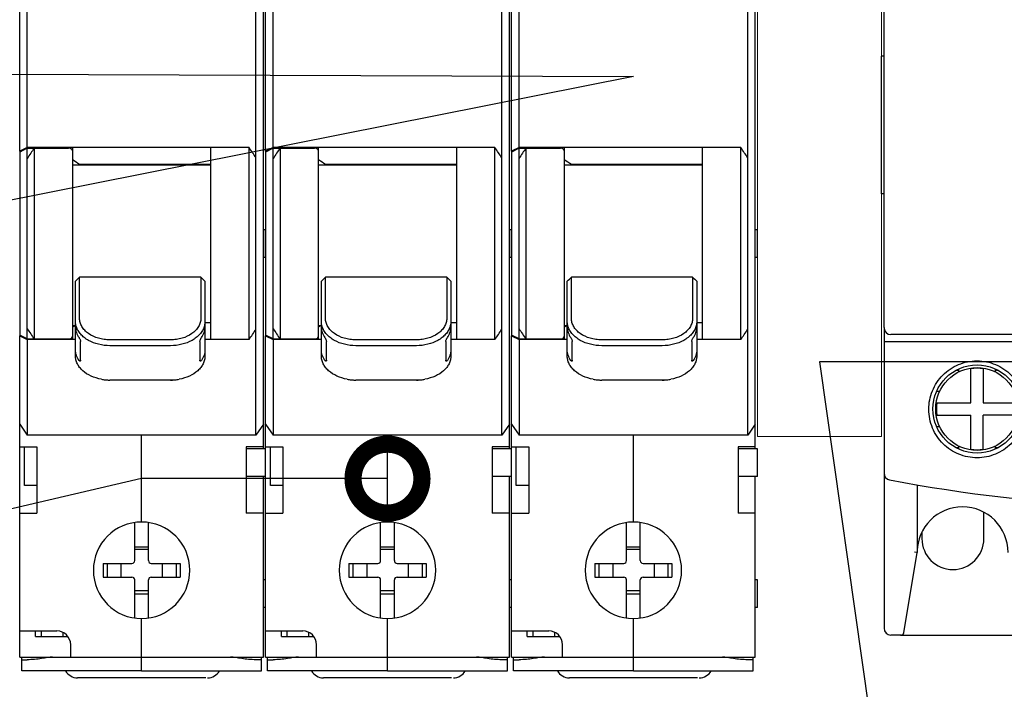
# Model space of a CAD drawing. Units: millimetres. Extents: x 8163 to 19378, y -944 to 1813.
# Drawn here: x 17759 to 17773, y -30 to -21 of the extents above; entities that cross this region are included whole.
import ezdxf
from ezdxf import colors
from ezdxf.entities.mleader import LeaderData, LeaderLine
from ezdxf.math import Vec2, Vec3

# ---------------------------------------------------------------- set-up
doc = ezdxf.new("R2010")
doc.units = ezdxf.units.MM
for name, color, linetype in [('80220288HM_DXF_CONTINUOUS_LINE', 7, 'Continuous'), ('81250001F0_DXF_CONTINUOUS_LINE', 7, 'Continuous'), ('8253060300_DXF_CONTINUOUS_LINE', 7, 'Continuous'), ('83150602HM_DXF_CONTINUOUS_LINE', 7, 'Continuous'), ('89240001A0_DXF_CONTINUOUS_LINE', 7, 'Continuous'), ('89670126P01_DXF_CONTINUOUS_LINE', 7, 'Continuous')]:
    doc.layers.add(name, color=color, linetype=linetype)
doc.layers.add('A-DETL-THIN', color=7, linetype='Continuous', lineweight=18)
doc.layers.add('Автоматика', color=7, linetype='Continuous', lineweight=25)
doc.styles.get("Standard").update_dxf_attribs({"font": 'arial.ttf'})

# ---------------------------------------------------------------- blocks, each defined once
blk = doc.blocks.new('ВА-101 4.5кА 1Р')
at = {"layer": '80220288HM_DXF_CONTINUOUS_LINE', "color": 7, "linetype": 'Continuous'}
for p, q in [((0.275, -0.039), (-0.275, -0.321)), ((-0.275, -0.264), (-0.275, -13.598)), ((0.275, -13.879), (0.275, -0.039)), ((0.275, -0.039), (3.275, -0.039)), ((0.775, -0.039), (0.775, -13.879)), ((3.575, -13.64), (3.575, -0.279)), ((0.275, -13.879), (-0.275, -13.598)), ((0.275, -13.879), (3.275, -13.879)), ((-0.275, -36.959), (-0.275, -20.059)), ((8.575, -27.159), (8.575, -20.859)), ((-0.275, -21.705), (0.975, -21.705)), ((0.975, -21.705), (0.975, -26.508)), ((-0.275, -26.508), (0.975, -26.508)), ((8.575, -37.959), (8.575, -34.159)), ((-0.275, -35.059), (2.425, -35.059)), ((0.875, -35.459), (0.875, -35.059)), ((0.875, -35.459), (3.214, -35.459)), ((1.275, -35.059), (1.275, -35.459)), ((3.425, -36.959), (3.425, -36.059)), ((-0.275, -36.959), (8.575, -36.959)), ((-0.125, -37.959), (-0.125, -36.959)), ((-0.125, -37.148), (0.275, -37.148)), ((8.575, -37.959), (-0.125, -37.959))]:
    blk.add_line(p, q, dxfattribs=at)
for centre, radius, start, end in [((26.447, -17.911), 31.28, 145.15595, 146.79259), ((26.447, 3.993), 31.281, 213.20741, 214.84421), ((8.575, -30.659), 3.5, 90, 270), ((2.425, -36.059), 1, 0, 90)]:
    blk.add_arc(centre, radius, start, end, dxfattribs=at)
for points, knots in [([(3.551, -0.184), (3.528, -0.14), (3.443, -0.063), (3.333, -0.039), (3.275, -0.039)], [0, 0, 0, 0, 0.462527, 1, 1, 1, 1]), ([(3.575, -0.279), (3.575, -0.254), (3.569, -0.221), (3.555, -0.192), (3.551, -0.184)], [0, 0, 0, 0, 0.743669, 1, 1, 1, 1]), ([(3.275, -13.879), (3.333, -13.879), (3.443, -13.855), (3.528, -13.778), (3.551, -13.734)], [0, 0, 0, 0, 0.537473, 1, 1, 1, 1]), ([(3.551, -13.734), (3.555, -13.727), (3.569, -13.697), (3.575, -13.664), (3.575, -13.64)], [0, 0, 0, 0, 0.256331, 1, 1, 1, 1]), ([(2.113, -36.959), (1.992, -36.959), (1.723, -36.993), (1.292, -37.065), (0.8, -37.13), (0.453, -37.148), (0.275, -37.148)], [0, 0, 0, 0, 0.195721, 0.437584, 0.710709, 1, 1, 1, 1])]:
    blk.add_open_spline(points, degree=3, knots=knots, dxfattribs=at)
at = {"layer": '81250001F0_DXF_CONTINUOUS_LINE', "color": 7, "linetype": 'Continuous'}
blk.add_line((13.225, -38.459), (3.925, -38.459), dxfattribs=at)
for centre, start, end in [((3.925, -37.459), 210, 270), ((13.359, -37.459), 270, 330)]:
    blk.add_arc(centre, 1, start, end, dxfattribs=at)
at = {"layer": '8253060300_DXF_CONTINUOUS_LINE', "color": 7, "linetype": 'Continuous'}
for p, q in [((13.575, -1.278), (3.575, -1.278)), ((3.775, -15.117), (3.775, -9.681)), ((4.075, -12.389), (4.075, -9.388)), ((12.875, -9.388), (4.075, -9.388)), ((12.875, -9.388), (12.875, -12.389)), ((13.175, -9.681), (13.175, -15.117)), ((3.731, -12.924), (3.575, -12.924)), ((4.14, -15.429), (4.14, -14.064)), ((10.675, -13.946), (6.275, -13.946)), ((12.81, -14.064), (12.81, -15.429)), ((10.675, -14.367), (6.275, -14.367)), ((10.675, -16.857), (6.275, -16.857)), ((10.675, -16.863), (6.275, -16.863))]:
    blk.add_line(p, q, dxfattribs=at)
for centre, radius, start, end in [((6.274, -13.299), 3.558, 259.93936, 270.00906), ((6.275, -13.731), 3.132, 259.94574, 270.00746), ((10.678, -13.33), 3.526, 269.94554, 280.10603), ((10.678, -13.759), 3.104, 269.9471, 280.0997)]:
    blk.add_arc(centre, radius, start, end, dxfattribs=at)
for centre, major_axis, start_param, end_param in [((1.677, -6.959), (5.819, 5.819), -1.624349, -1.573365), ((15.273, -6.959), (5.819, -5.819), -1.568228, -1.517244)]:
    blk.add_ellipse(centre, major_axis=major_axis, ratio=0.414724, start_param=start_param, end_param=end_param, dxfattribs=at)
for points, knots in [([(3.837, -12.991), (3.827, -12.959), (3.791, -12.832), (3.775, -12.699), (3.775, -12.601)], [0, 0, 0, 0, 0.253994, 1, 1, 1, 1]), ([(6.275, -13.946), (6.133, -13.946), (5.849, -13.926), (5.313, -13.813), (4.823, -13.592), (4.442, -13.268), (4.233, -12.996), (4.104, -12.699), (4.075, -12.49), (4.075, -12.389)], [0, 0, 0, 0, 0.14402, 0.286436, 0.553701, 0.675956, 0.790125, 0.897308, 1, 1, 1, 1]), ([(12.875, -12.389), (12.875, -12.49), (12.846, -12.699), (12.717, -12.996), (12.508, -13.268), (12.127, -13.592), (11.637, -13.813), (11.101, -13.926), (10.817, -13.946), (10.675, -13.946)], [0, 0, 0, 0, 0.102692, 0.209875, 0.324044, 0.446299, 0.713564, 0.85598, 1, 1, 1, 1]), ([(13.175, -12.601), (13.175, -12.633), (13.17, -12.766), (13.143, -12.897), (13.113, -12.991)], [0, 0, 0, 0, 0.24743, 1, 1, 1, 1]), ([(3.775, -13.016), (3.775, -13.149), (3.821, -13.423), (3.95, -13.668), (4.03, -13.782)], [0, 0, 0, 0, 0.48758, 1, 1, 1, 1]), ([(6.275, -14.367), (5.999, -14.367), (5.458, -14.304), (4.83, -14.067), (4.41, -13.789), (4.154, -13.551), (3.957, -13.285), (3.869, -13.09), (3.837, -12.991)], [0, 0, 0, 0, 0.278541, 0.544273, 0.668224, 0.785242, 0.895556, 1, 1, 1, 1]), ([(13.113, -12.991), (13.081, -13.09), (12.993, -13.285), (12.796, -13.551), (12.54, -13.789), (12.12, -14.067), (11.492, -14.304), (10.951, -14.367), (10.675, -14.367)], [0, 0, 0, 0, 0.104444, 0.214758, 0.331776, 0.455727, 0.721459, 1, 1, 1, 1]), ([(12.92, -13.782), (13, -13.668), (13.129, -13.423), (13.175, -13.149), (13.175, -13.016)], [0, 0, 0, 0, 0.51242, 1, 1, 1, 1]), ([(4.03, -13.782), (4.044, -13.801), (4.07, -13.845), (4.104, -13.916), (4.13, -13.99), (4.14, -14.041), (4.14, -14.064)], [0, 0, 0, 0, 0.233779, 0.500143, 0.76939, 1, 1, 1, 1]), ([(12.81, -14.064), (12.81, -14.041), (12.82, -13.99), (12.846, -13.916), (12.88, -13.845), (12.906, -13.801), (12.92, -13.782)], [0, 0, 0, 0, 0.23061, 0.499856, 0.76622, 1, 1, 1, 1]), ([(4.03, -15.434), (3.95, -15.32), (3.821, -15.075), (3.775, -14.801), (3.775, -14.668)], [0, 0, 0, 0, 0.51242, 1, 1, 1, 1]), ([(13.175, -14.668), (13.175, -14.801), (13.129, -15.075), (13, -15.32), (12.92, -15.434)], [0, 0, 0, 0, 0.48758, 1, 1, 1, 1]), ([(5.653, -16.802), (5.395, -16.756), (4.91, -16.611), (4.383, -16.284), (4.071, -15.954), (3.902, -15.69), (3.798, -15.408), (3.775, -15.213), (3.775, -15.117)], [0, 0, 0, 0, 0.288327, 0.551404, 0.672128, 0.785952, 0.894444, 1, 1, 1, 1]), ([(4.104, -15.49), (4.091, -15.49), (4.061, -15.473), (4.041, -15.449), (4.03, -15.434)], [0, 0, 0, 0, 0.406384, 1, 1, 1, 1]), ([(4.14, -15.429), (4.14, -15.438), (4.138, -15.454), (4.132, -15.474), (4.119, -15.487), (4.109, -15.49), (4.104, -15.49)], [0, 0, 0, 0, 0.339196, 0.602667, 0.809239, 1, 1, 1, 1]), ([(13.175, -15.117), (13.175, -15.213), (13.152, -15.408), (13.048, -15.69), (12.879, -15.954), (12.567, -16.284), (12.04, -16.611), (11.555, -16.756), (11.297, -16.802)], [0, 0, 0, 0, 0.105556, 0.214048, 0.327872, 0.448596, 0.711673, 1, 1, 1, 1]), ([(12.846, -15.49), (12.841, -15.49), (12.831, -15.487), (12.818, -15.474), (12.812, -15.454), (12.81, -15.438), (12.81, -15.429)], [0, 0, 0, 0, 0.190761, 0.397333, 0.660804, 1, 1, 1, 1]), ([(12.92, -15.434), (12.909, -15.449), (12.889, -15.473), (12.859, -15.49), (12.846, -15.49)], [0, 0, 0, 0, 0.593615, 1, 1, 1, 1])]:
    blk.add_open_spline(points, degree=3, knots=knots, dxfattribs=at)
at = {"layer": '83150602HM_DXF_CONTINUOUS_LINE', "color": 7, "linetype": 'Continuous'}
for p, q in [((17.425, -21.859), (17.425, 25.141)), ((0.275, 0), (0.275, 23.941)), ((16.875, -20.859), (16.875, 23.941)), ((-0.275, -0.264), (-0.275, 23.141)), ((0.275, 0), (-0.275, -0.264)), ((-0.163, -0.264), (-0.275, -0.264)), ((16.375, 0), (0.275, 0)), ((3.575, -0.264), (3.575, 0)), ((13.575, 0), (13.575, -13.919)), ((16.375, -13.919), (16.375, 0)), ((13.575, -1.235), (4.075, -1.235)), ((13.175, -12.684), (13.575, -12.684)), ((3.717, -12.934), (3.575, -13.033)), ((3.775, -12.893), (3.717, -12.934)), ((-0.275, -20.059), (-0.275, -13.655)), ((-0.163, -13.655), (-0.275, -13.655)), ((-0.275, -13.655), (0.275, -13.919)), ((0.275, -13.919), (0.275, -20.859)), ((3.775, -13.919), (0.275, -13.919)), ((3.575, -13.919), (3.575, -13.655)), ((16.375, -13.919), (13.175, -13.919)), ((-0.275, -20.059), (0.275, -20.859)), ((17.425, -20.059), (16.875, -20.859)), ((16.875, -20.859), (0.275, -20.859)), ((8.575, -27.159), (8.575, -20.859)), ((16.175, -21.705), (16.175, -26.508)), ((17.425, -21.705), (16.175, -21.705)), ((17.425, -36.959), (17.425, -23.859)), ((17.425, -26.508), (16.175, -26.508)), ((8.575, -37.959), (8.575, -34.159)), ((2.875, -35.459), (2.875, -35.173)), ((8.575, -36.959), (17.425, -36.959)), ((17.275, -37.148), (16.875, -37.148)), ((17.275, -37.959), (17.275, -36.959)), ((8.575, -37.959), (17.275, -37.959))]:
    blk.add_line(p, q, dxfattribs=at)
for centre, radius, start, end in [((-9.305, -17.804), 31.248, 33.09086, 34.73412), ((-72.333, -110.186), 133.073, 54.95795, 55.22047), ((-9.305, 3.886), 31.248, 325.26588, 326.90914), ((8.575, -30.659), 3.5, 270, 90)]:
    blk.add_arc(centre, radius, start, end, dxfattribs=at)
blk.add_open_spline([(16.875, -37.148), (16.697, -37.148), (16.35, -37.13), (15.858, -37.065), (15.427, -36.993), (15.158, -36.959), (15.037, -36.959)], degree=3, knots=[0, 0, 0, 0, 0.289318, 0.562425, 0.804277, 1, 1, 1, 1], dxfattribs=at)
at = {"layer": '89240001A0_DXF_CONTINUOUS_LINE', "color": 7, "linetype": 'Continuous'}
for p, q in [((8.075, -29.959), (8.075, -27.195)), ((9.075, -29.959), (9.075, -27.195)), ((8.075, -28.946), (9.075, -28.946)), ((9.075, -29.159), (8.075, -29.159)), ((5.775, -30.159), (5.775, -31.159)), ((5.775, -30.159), (7.875, -30.159)), ((6.067, -30.159), (6.067, -31.159)), ((7.075, -30.159), (7.075, -31.159)), ((9.275, -30.159), (11.375, -30.159)), ((10.075, -30.159), (10.075, -31.159)), ((11.083, -30.159), (11.083, -31.159)), ((11.375, -30.159), (11.375, -31.159)), ((5.775, -31.159), (7.875, -31.159)), ((8.075, -34.123), (8.075, -31.359)), ((9.075, -34.123), (9.075, -31.359)), ((9.275, -31.159), (11.375, -31.159)), ((9.075, -32.159), (8.075, -32.159)), ((8.075, -32.373), (9.075, -32.373))]:
    blk.add_line(p, q, dxfattribs=at)
for centre, start, end in [((7.875, -29.959), 270, 0), ((9.275, -29.959), 180, 270), ((7.875, -31.359), 0, 90), ((9.275, -31.359), 90, 180)]:
    blk.add_arc(centre, 0.2, start, end, dxfattribs=at)
at = {"layer": '89670126P01_DXF_CONTINUOUS_LINE', "color": 7, "linetype": 'Continuous'}
for p, q in [((17.575, -5.959), (17.425, -5.959)), ((17.575, -7.959), (17.575, -5.959)), ((17.575, -7.959), (17.425, -7.959)), ((0.075, -24.509), (0.075, -21.705)), ((17.575, -21.859), (16.175, -21.859)), ((17.575, -23.859), (17.575, -21.859)), ((17.575, -23.859), (16.175, -23.859)), ((0.975, -24.509), (0.075, -24.509)), ((17.575, -31.359), (17.425, -31.359)), ((17.575, -33.359), (17.575, -31.359)), ((17.575, -33.359), (17.425, -33.359))]:
    blk.add_line(p, q, dxfattribs=at)
blk = doc.blocks.new('КМ 103 09-18А')
at = {"linetype": 'Continuous'}
for p, q in [((-4.351, -2.974), (-4.351, 2.866)), ((-4.391, 0.966), (-4.391, -1.034)), ((-4.351, 0.966), (-4.391, 0.966)), ((-4.351, -1.034), (-4.391, -1.034)), ((-4.351, -2.974), (-4.351, -3.174)), ((4.549, -3.074), (-4.251, -3.074)), ((-4.351, -3.174), (-4.351, -5.085)), ((-4.351, -3.174), (4.649, -3.174)), ((-3.089, -4.066), (-3.089, -3.571)), ((-2.913, -3.571), (-2.913, -4.066)), ((-3.284, -3.594), (-3.304, -3.594)), ((-3.268, -3.574), (-3.268, -3.618)), ((-2.733, -3.618), (-2.733, -3.574)), ((-2.697, -3.594), (-2.717, -3.594)), ((-3.584, -3.894), (-3.54, -3.894)), ((-3.584, -4.066), (-3.089, -4.066)), ((-2.913, -4.066), (-2.418, -4.066)), ((-3.584, -4.242), (-3.089, -4.242)), ((-3.089, -4.737), (-3.089, -4.242)), ((-2.418, -4.242), (-2.913, -4.242)), ((-2.913, -4.737), (-2.913, -4.242)), ((-3.54, -4.414), (-3.584, -4.414)), ((-3.304, -4.714), (-3.284, -4.714)), ((-3.268, -4.689), (-3.268, -4.733)), ((-2.733, -4.733), (-2.733, -4.689)), ((-2.717, -4.714), (-2.697, -4.714)), ((-4.351, -5.085), (-4.351, -7.334)), ((-3.871, -5.252), (-3.871, -6.234)), ((-2.901, -6.034), (-2.901, -5.655)), ((-3.801, -5.941), (-3.801, -6.034)), ((-4.065, -7.4), (-3.871, -6.234)), ((-3.871, -6.234), (-3.911, -6.23)), ((-4.111, -7.433), (-4.104, -7.433)), ((-4.111, -7.434), (-4.251, -7.434)), ((-4.106, -7.434), (-4.111, -7.434)), ((-4.101, -7.434), (-2.451, -7.434))]:
    blk.add_line(p, q, dxfattribs=at)
for radius in [0.64, 0.6]:
    blk.add_circle((-3.001, -4.154), radius, dxfattribs=at)
for centre, radius, start, end in [((-4.251, -2.974), 0.1, 180, 270), ((-3.001, -4.154), 0.59, 81.4151, 98.5849), ((-3.001, -4.154), 0.59, 171.4151, 188.5849), ((-3.001, -4.154), 0.59, 261.4151, 278.5849), ((-4.251, -5.085), 0.1, 180, 259.3913), ((0.149, 18.406), 24, 259.3913, 275.3448), ((-3.211, -6.234), 0.66, 0, 179.9999), ((-3.211, -6.234), 0.66, 166.7492, 180), ((-3.351, -6.034), 0.45, 180, 0), ((-4.251, -7.334), 0.1, 180, 270), ((-4.111, -7.394), 0.04, 270, 276.0255), ((-4.104, -7.394), 0.04, 267.3286, 350.5377)]:
    blk.add_arc(centre, radius, start, end, dxfattribs=at)
for points, knots in [([(-3.701, -4.158), (-3.701, -4.068), (-3.665, -3.884), (-3.51, -3.649), (-3.276, -3.492), (-3.001, -3.437), (-2.725, -3.492), (-2.491, -3.649), (-2.337, -3.884), (-2.3, -4.068), (-2.301, -4.158)], [0, 0, 0, 0, 0.123654, 0.250221, 0.375113, 0.50002, 0.624923, 0.74982, 0.876386, 1, 1, 1, 1]), ([(-3.271, -3.576), (-3.271, -3.579), (-3.273, -3.583), (-3.276, -3.588), (-3.278, -3.591), (-3.28, -3.593), (-3.282, -3.593), (-3.283, -3.594), (-3.284, -3.594)], [0, 0, 0, 0, 0.347659, 0.622013, 0.733927, 0.831678, 0.918786, 1, 1, 1, 1]), ([(-2.717, -3.594), (-2.718, -3.594), (-2.719, -3.593), (-2.721, -3.593), (-2.723, -3.591), (-2.725, -3.588), (-2.728, -3.583), (-2.73, -3.579), (-2.731, -3.576)], [0, 0, 0, 0, 0.081208, 0.168312, 0.26606, 0.377974, 0.652332, 1, 1, 1, 1]), ([(-2.301, -4.158), (-2.301, -4.205), (-2.31, -4.298), (-2.351, -4.432), (-2.416, -4.554), (-2.504, -4.661), (-2.611, -4.748), (-2.733, -4.813), (-2.864, -4.853), (-3.001, -4.866), (-3.137, -4.853), (-3.268, -4.813), (-3.39, -4.749), (-3.497, -4.661), (-3.585, -4.554), (-3.651, -4.432), (-3.691, -4.298), (-3.701, -4.205), (-3.701, -4.158)], [0, 0, 0, 0, 0.063647, 0.12641, 0.189136, 0.251756, 0.314122, 0.376244, 0.438167, 0.499975, 0.561782, 0.623704, 0.685825, 0.748191, 0.810811, 0.873541, 0.936322, 1, 1, 1, 1]), ([(-3.284, -4.714), (-3.283, -4.714), (-3.282, -4.714), (-3.28, -4.715), (-3.278, -4.716), (-3.276, -4.719), (-3.273, -4.724), (-3.271, -4.729), (-3.271, -4.731)], [0, 0, 0, 0, 0.081389, 0.16864, 0.266477, 0.378414, 0.652631, 1, 1, 1, 1]), ([(-2.73, -4.731), (-2.73, -4.729), (-2.728, -4.724), (-2.725, -4.719), (-2.723, -4.716), (-2.721, -4.715), (-2.719, -4.714), (-2.718, -4.714), (-2.717, -4.714)], [0, 0, 0, 0, 0.347381, 0.621604, 0.73354, 0.831373, 0.918618, 1, 1, 1, 1])]:
    blk.add_open_spline(points, degree=3, knots=knots, dxfattribs=at)
for points in [[(-4.106, -7.434), (-4.099, -7.434), (-4.092, -7.432), (-4.086, -7.429)], [(-4.086, -7.429), (-4.081, -7.426), (-4.076, -7.422), (-4.072, -7.417)], [(-4.072, -7.417), (-4.069, -7.412), (-4.066, -7.406), (-4.065, -7.4)]]:
    blk.add_open_spline(points, degree=3, dxfattribs=at)
blk = doc.blocks.new('_DotSmall')
at = {"color": 0, "const_width": 0.5}
blk.add_lwpolyline([(-0.0625, 0, 1), (0.0625, 0, 1)], format="xyb", close=True, dxfattribs=at)

msp = doc.modelspace()

# ---------------------------------------------------------------- linework, layer by layer
at = {"layer": 'A-DETL-THIN', "color": 0, "lineweight": 18, "elevation": 0}
msp.add_lwpolyline([(17769.376, -26.565), (17771.176, -26.565), (17771.176, -17.565), (17769.376, -17.565)], close=True, dxfattribs=at)

# ---------------------------------------------------------------- block references
msp.add_blockref('КМ 103 09-18А', (17775.566, -22.011))
at = {"layer": 'A-DETL-THIN', "color": 0, "lineweight": 40, "xscale": 0.2, "yscale": 0.2, "zscale": 0.2}
for p in [(17758.721, -22.373), (17762.291, -22.373), (17765.861, -22.373)]:
    msp.add_blockref('ВА-101 4.5кА 1Р', p, dxfattribs=at)

# ---------------------------------------------------------------- leaders
at = {"layer": 'Автоматика'}
ml = msp.add_multileader_mtext('Standard', dxfattribs=at)
ml.set_content('', color=256)
ml.set_leader_properties()
ml.set_arrow_properties(name='DOTSMALL')
ml.build(insert=Vec2(0, 0))
ml.multileader.update_dxf_attribs({"arrow_head_size": 2})
ctx = ml.context
ctx.base_point, ctx.arrow_head_size, ctx.plane_origin = Vec3(17691.245, -34.719), 2, Vec3(17688.935, -36.532)
ctx.text_align_type = 2
notes = []
notes.append((ctx, [(1, (1, 1, 0), (17700.118, -34.719), (-1, 0), 4.873, [(1, [(17756.866, -21.3), (17767.576, -21.342)], 0, [])])]))
ctx.mtext.insert, ctx.mtext.alignment, ctx.mtext.flow_direction = Vec3(17693.245, -32.719), 3, 5
ml = msp.add_multileader_mtext('Standard', dxfattribs=at)
ml.set_content('', color=256)
ml.set_leader_properties()
ml.set_arrow_properties(name='DOTSMALL')
ml.build(insert=Vec2(0, 0))
ml.multileader.update_dxf_attribs({"arrow_head_size": 2})
ctx = ml.context
ctx.base_point, ctx.arrow_head_size, ctx.plane_origin = Vec3(17801.085, -33.571), 2, Vec3(17798.438, -30.912)
notes.append((ctx, [(0, (1, 1, 0), (17796.212, -33.571), (1, 0), 4.873, [(1, [(17794.576, -25.48), (17770.276, -25.48), (17771.427, -33.571)], 0, [])])]))
ctx.mtext.insert, ctx.mtext.flow_direction = Vec3(17803.085, -31.571), 5
ml = msp.add_multileader_mtext('Standard', dxfattribs=at)
ml.set_content('', color=256)
ml.set_leader_properties()
ml.set_arrow_properties(name='DOTSMALL')
ml.build(insert=Vec2(0, 0))
ml.multileader.update_dxf_attribs({"arrow_head_size": 2})
ctx = ml.context
ctx.base_point, ctx.arrow_head_size, ctx.plane_origin = Vec3(17691.245, -41.16), 2, Vec3(17688.935, -42.973)
ctx.text_align_type = 2
notes.append((ctx, [(1, (1, 1, 0), (17700.118, -41.16), (-1, 0), 4.873, [(1, [(17764.006, -27.175), (17760.436, -27.175)], 0, [])])]))
ctx.mtext.insert, ctx.mtext.alignment, ctx.mtext.flow_direction = Vec3(17693.245, -39.16), 3, 5
for ctx, leaders in notes:
    for number, flags, end, landing, length, lines in leaders:
        leader = LeaderData()
        leader.index, (leader.has_last_leader_line, leader.has_dogleg_vector, leader.attachment_direction) = number, flags
        leader.last_leader_point, leader.dogleg_vector, leader.dogleg_length = Vec3(end), Vec3(landing), length
        for number, points, colour, breaks in lines:
            line = LeaderLine()
            line.index, line.vertices, line.color, line.breaks = number, Vec3.list(points), colors.encode_raw_color(colour), breaks
            leader.lines.append(line)
        ctx.leaders.append(leader)

doc.saveas('drawing.dxf')
